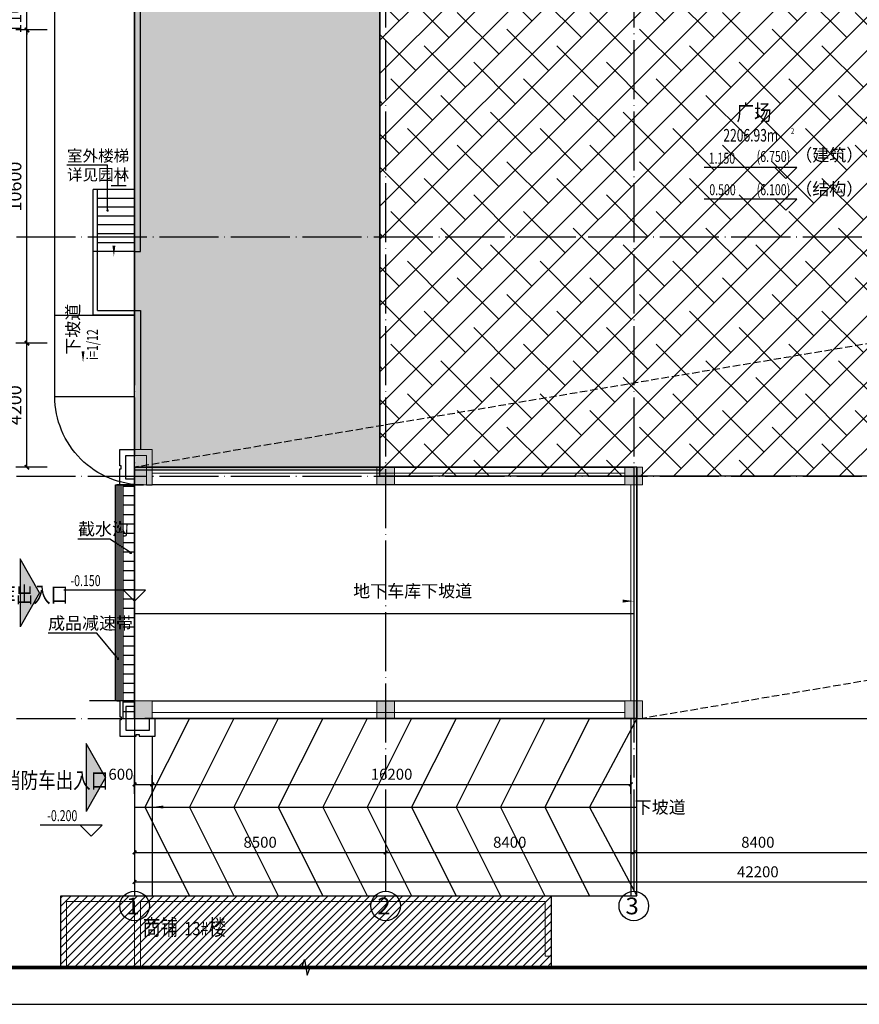
# Model space of a CAD drawing. Extents: x 2914953 to 6890404, y 108707 to 770336.
# Drawn here: x 2948953 to 2977377, y 317506 to 350831 of the extents above; entities that cross this region are included whole.
import ezdxf
from ezdxf.enums import TextEntityAlignment as Align

# ---------------------------------------------------------------- set-up
doc = ezdxf.new("R2010")
doc.units = 0
doc.header["$LTSCALE"] = 1000
doc.header["$MEASUREMENT"] = 0
doc.linetypes.add('DASH', pattern=[0.35, 0.25, -0.1])
doc.linetypes.add('DOTE', pattern=[2.42, 2, -0.2, 0.02, -0.2])
doc.layers.get('0').update_dxf_attribs({"color": 255, "linetype": 'CONTINUOUS'})
doc.layers.get('Defpoints').update_dxf_attribs({"linetype": 'CONTINUOUS'})
for name, color, linetype in [('0-MYS-平面8', 8, 'CONTINUOUS'), ('AXIS', 3, 'CONTINUOUS'), ('AXIS_TEXT', 7, 'CONTINUOUS'), ('DIM_ELEV', 3, 'CONTINUOUS'), ('DIM_LEAD', 3, 'CONTINUOUS'), ('DIM_SYMB', 3, 'CONTINUOUS'), ('DOTE', 19, 'DOTE'), ('E_WALL_4', 8, 'CONTINUOUS'), ('PUB_DIM', 3, 'CONTINUOUS'), ('PUB_HATCH', 8, 'CONTINUOUS'), ('PUB_TEXT', 7, 'CONTINUOUS'), ('PUB_TITLE', 4, 'CONTINUOUS'), ('STAIR', 2, 'CONTINUOUS'), ('文字', 7, 'CONTINUOUS'), ('装饰构件', 133, 'CONTINUOUS')]:
    doc.layers.add(name, color=color, linetype=linetype)
doc.layers.add('COLUMN', color=4, linetype='CONTINUOUS', lineweight=15)
doc.layers.add('WALL', color=4, linetype='CONTINUOUS', lineweight=15)
doc.layers.add('规整', color=6, linetype='CONTINUOUS', plot=False)
doc.styles.add('_TCH_AXIS', font='COMPLEX.shx', dxfattribs={"width": 0.8, "bigfont": 'GBCBIG.shx'})
doc.styles.add('_TCH_DIM', font='simplex.shx', dxfattribs={"bigfont": 'gbcbig.shx'})
doc.styles.add('_TCH_DIM_T3', font='simplex.shx', dxfattribs={"width": 0.705882, "bigfont": 'gbcbig.shx'})
doc.styles.add('_TCH_SPACE', font='SIMPLEX', dxfattribs={"height": 5, "bigfont": 'GBCBIG'})
doc.styles.get("Standard").update_dxf_attribs({"font": 'TXT', "width": 0.8, "bigfont": 'GBCBIG'})
doc.dimstyles.new('_TCH_ARCH&&125', dxfattribs={"dimtxt": 371.875, "dimasz": 125, "dimexe": 312.5, "dimexo": 375, "dimgap": 157.8125, "dimtad": 1, "dimdec": 0, "dimzin": 0, "dimdsep": 46, "dimtxsty": '_TCH_DIM_T3', "dimblk": 'ARCHTICK', "dimcen": 0.09, "dimclrt": 7, "dimazin": 2, "dimtfac": 1, "dimtdec": 0, "dimtix": 1, "dimtmove": 2, "dimatfit": 3, "dimfxl": 0, "dimtolj": 1, "dimtzin": 0, "dimarcsym": 0})
doc.dimstyles.new('_TCH_ARCH&&150', dxfattribs={"dimtxt": 446.25, "dimasz": 150, "dimexe": 375, "dimexo": 450, "dimgap": 189.375, "dimtad": 1, "dimdec": 0, "dimzin": 0, "dimdsep": 46, "dimtxsty": '_TCH_DIM_T3', "dimblk": 'ARCHTICK', "dimcen": 0.09, "dimclrt": 7, "dimazin": 2, "dimtfac": 1, "dimtdec": 0, "dimtix": 1, "dimtmove": 2, "dimatfit": 3, "dimfxl": 0, "dimtolj": 1, "dimtzin": 0, "dimarcsym": 0})

# ---------------------------------------------------------------- blocks, each defined once
blk = doc.blocks.new('_ARCHTICK')
at = {"color": 0, "linetype": 'ByBlock', "const_width": 0.4}
blk.add_lwpolyline([(-0.5, -0.5), (0.5, 0.5)], dxfattribs=at)
blk = doc.blocks.new('*D398')
at = {"layer": 'AXIS', "color": 0, "lineweight": -2, "transparency": 16777216}
for p, q in [((-358621, 134114), (-358621, 131052)), ((-316421, 134114), (-316421, 131052)), ((-358621, 131364), (-316421, 131364))]:
    blk.add_line(p, q, dxfattribs=at)
at = {"layer": 'Defpoints', "color": 0, "transparency": 16777216}
for p in [(-358621, 134489), (-316421, 134489), (-316421, 131364)]:
    blk.add_point(p, dxfattribs=at)
at = {"layer": 'AXIS', "color": 0, "lineweight": -2, "transparency": 16777216, "xscale": 125, "yscale": 125, "zscale": 125, "rotation": 180}
blk.add_blockref('_ARCHTICK', (-358621, 131364), dxfattribs=at)
at = {"layer": 'AXIS', "color": 0, "lineweight": -2, "transparency": 16777216, "xscale": 125, "yscale": 125, "zscale": 125}
blk.add_blockref('_ARCHTICK', (-316421, 131364), dxfattribs=at)
at = {"layer": 'AXIS', "color": 7, "transparency": 16777216, "insert": (-337521, 131708), "char_height": 371.9, "attachment_point": 5, "style": '_TCH_DIM_T3'}
blk.add_mtext('\\A1;42200', dxfattribs=at)
blk = doc.blocks.new('*D399')
at = {"layer": 'AXIS', "color": 0, "lineweight": -2, "transparency": 16777216}
for p, q in [((-358621, 134114), (-358621, 132052)), ((-350121, 134114), (-350121, 132052)), ((-358621, 132364), (-350121, 132364))]:
    blk.add_line(p, q, dxfattribs=at)
at = {"layer": 'Defpoints', "color": 0, "transparency": 16777216}
for p in [(-358621, 134489), (-350121, 134489), (-350121, 132364)]:
    blk.add_point(p, dxfattribs=at)
at = {"layer": 'AXIS', "color": 0, "lineweight": -2, "transparency": 16777216, "xscale": 125, "yscale": 125, "zscale": 125, "rotation": 180}
blk.add_blockref('_ARCHTICK', (-358621, 132364), dxfattribs=at)
at = {"layer": 'AXIS', "color": 0, "lineweight": -2, "transparency": 16777216, "xscale": 125, "yscale": 125, "zscale": 125}
blk.add_blockref('_ARCHTICK', (-350121, 132364), dxfattribs=at)
at = {"layer": 'AXIS', "color": 7, "transparency": 16777216, "insert": (-354371, 132708), "char_height": 371.9, "attachment_point": 5, "style": '_TCH_DIM_T3'}
blk.add_mtext('\\A1;8500', dxfattribs=at)
blk = doc.blocks.new('*D400')
at = {"layer": 'AXIS', "color": 0, "lineweight": -2, "transparency": 16777216}
for p, q in [((-350121, 134114), (-350121, 132052)), ((-341721, 134114), (-341721, 132052)), ((-350121, 132364), (-341721, 132364))]:
    blk.add_line(p, q, dxfattribs=at)
at = {"layer": 'Defpoints', "color": 0, "transparency": 16777216}
for p in [(-350121, 134489), (-341721, 134489), (-341721, 132364)]:
    blk.add_point(p, dxfattribs=at)
at = {"layer": 'AXIS', "color": 0, "lineweight": -2, "transparency": 16777216, "xscale": 125, "yscale": 125, "zscale": 125, "rotation": 180}
blk.add_blockref('_ARCHTICK', (-350121, 132364), dxfattribs=at)
at = {"layer": 'AXIS', "color": 0, "lineweight": -2, "transparency": 16777216, "xscale": 125, "yscale": 125, "zscale": 125}
blk.add_blockref('_ARCHTICK', (-341721, 132364), dxfattribs=at)
at = {"layer": 'AXIS', "color": 7, "transparency": 16777216, "insert": (-345921, 132708), "char_height": 371.9, "attachment_point": 5, "style": '_TCH_DIM_T3'}
blk.add_mtext('\\A1;8400', dxfattribs=at)
blk = doc.blocks.new('*D401')
at = {"layer": 'AXIS', "color": 0, "lineweight": -2, "transparency": 16777216}
for p, q in [((-341721, 134114), (-341721, 132052)), ((-333321, 134114), (-333321, 132052)), ((-341721, 132364), (-333321, 132364))]:
    blk.add_line(p, q, dxfattribs=at)
at = {"layer": 'Defpoints', "color": 0, "transparency": 16777216}
for p in [(-341721, 134489), (-333321, 134489), (-333321, 132364)]:
    blk.add_point(p, dxfattribs=at)
at = {"layer": 'AXIS', "color": 0, "lineweight": -2, "transparency": 16777216, "xscale": 125, "yscale": 125, "zscale": 125, "rotation": 180}
blk.add_blockref('_ARCHTICK', (-341721, 132364), dxfattribs=at)
at = {"layer": 'AXIS', "color": 0, "lineweight": -2, "transparency": 16777216, "xscale": 125, "yscale": 125, "zscale": 125}
blk.add_blockref('_ARCHTICK', (-333321, 132364), dxfattribs=at)
at = {"layer": 'AXIS', "color": 7, "transparency": 16777216, "insert": (-337521, 132708), "char_height": 371.9, "attachment_point": 5, "style": '_TCH_DIM_T3'}
blk.add_mtext('\\A1;8400', dxfattribs=at)
blk = doc.blocks.new('*D3351')
at = {"layer": 'AXIS', "color": 0, "lineweight": -2, "transparency": 16777216}
for p, q in [((-358621, 134114), (-358621, 131052)), ((-316421, 134114), (-316421, 131052)), ((-358621, 131364), (-316421, 131364))]:
    blk.add_line(p, q, dxfattribs=at)
at = {"layer": 'Defpoints', "color": 0, "transparency": 16777216}
for p in [(-358621, 134489), (-316421, 134489), (-316421, 131364)]:
    blk.add_point(p, dxfattribs=at)
at = {"layer": 'AXIS', "color": 0, "lineweight": -2, "transparency": 16777216, "xscale": 125, "yscale": 125, "zscale": 125, "rotation": 180}
blk.add_blockref('_ARCHTICK', (-358621, 131364), dxfattribs=at)
at = {"layer": 'AXIS', "color": 0, "lineweight": -2, "transparency": 16777216, "xscale": 125, "yscale": 125, "zscale": 125}
blk.add_blockref('_ARCHTICK', (-316421, 131364), dxfattribs=at)
at = {"layer": 'AXIS', "color": 7, "transparency": 16777216, "insert": (-337521, 131708), "char_height": 371.9, "attachment_point": 5, "style": '_TCH_DIM_T3'}
blk.add_mtext('\\A1;42200', dxfattribs=at)
blk = doc.blocks.new('*D3352')
at = {"layer": 'AXIS', "color": 0, "lineweight": -2, "transparency": 16777216}
for p, q in [((-358621, 134114), (-358621, 132052)), ((-350121, 134114), (-350121, 132052)), ((-358621, 132364), (-350121, 132364))]:
    blk.add_line(p, q, dxfattribs=at)
at = {"layer": 'Defpoints', "color": 0, "transparency": 16777216}
for p in [(-358621, 134489), (-350121, 134489), (-350121, 132364)]:
    blk.add_point(p, dxfattribs=at)
at = {"layer": 'AXIS', "color": 0, "lineweight": -2, "transparency": 16777216, "xscale": 125, "yscale": 125, "zscale": 125, "rotation": 180}
blk.add_blockref('_ARCHTICK', (-358621, 132364), dxfattribs=at)
at = {"layer": 'AXIS', "color": 0, "lineweight": -2, "transparency": 16777216, "xscale": 125, "yscale": 125, "zscale": 125}
blk.add_blockref('_ARCHTICK', (-350121, 132364), dxfattribs=at)
at = {"layer": 'AXIS', "color": 7, "transparency": 16777216, "insert": (-354371, 132708), "char_height": 371.9, "attachment_point": 5, "style": '_TCH_DIM_T3'}
blk.add_mtext('\\A1;8500', dxfattribs=at)
blk = doc.blocks.new('*D3353')
at = {"layer": 'AXIS', "color": 0, "lineweight": -2, "transparency": 16777216}
for p, q in [((-350121, 134114), (-350121, 132052)), ((-341721, 134114), (-341721, 132052)), ((-350121, 132364), (-341721, 132364))]:
    blk.add_line(p, q, dxfattribs=at)
at = {"layer": 'Defpoints', "color": 0, "transparency": 16777216}
for p in [(-350121, 134489), (-341721, 134489), (-341721, 132364)]:
    blk.add_point(p, dxfattribs=at)
at = {"layer": 'AXIS', "color": 0, "lineweight": -2, "transparency": 16777216, "xscale": 125, "yscale": 125, "zscale": 125, "rotation": 180}
blk.add_blockref('_ARCHTICK', (-350121, 132364), dxfattribs=at)
at = {"layer": 'AXIS', "color": 0, "lineweight": -2, "transparency": 16777216, "xscale": 125, "yscale": 125, "zscale": 125}
blk.add_blockref('_ARCHTICK', (-341721, 132364), dxfattribs=at)
at = {"layer": 'AXIS', "color": 7, "transparency": 16777216, "insert": (-345921, 132708), "char_height": 371.9, "attachment_point": 5, "style": '_TCH_DIM_T3'}
blk.add_mtext('\\A1;8400', dxfattribs=at)
blk = doc.blocks.new('*D3354')
at = {"layer": 'AXIS', "color": 0, "lineweight": -2, "transparency": 16777216}
for p, q in [((-341721, 134114), (-341721, 132052)), ((-333321, 134114), (-333321, 132052)), ((-341721, 132364), (-333321, 132364))]:
    blk.add_line(p, q, dxfattribs=at)
at = {"layer": 'Defpoints', "color": 0, "transparency": 16777216}
for p in [(-341721, 134489), (-333321, 134489), (-333321, 132364)]:
    blk.add_point(p, dxfattribs=at)
at = {"layer": 'AXIS', "color": 0, "lineweight": -2, "transparency": 16777216, "xscale": 125, "yscale": 125, "zscale": 125, "rotation": 180}
blk.add_blockref('_ARCHTICK', (-341721, 132364), dxfattribs=at)
at = {"layer": 'AXIS', "color": 0, "lineweight": -2, "transparency": 16777216, "xscale": 125, "yscale": 125, "zscale": 125}
blk.add_blockref('_ARCHTICK', (-333321, 132364), dxfattribs=at)
at = {"layer": 'AXIS', "color": 7, "transparency": 16777216, "insert": (-337521, 132708), "char_height": 371.9, "attachment_point": 5, "style": '_TCH_DIM_T3'}
blk.add_mtext('\\A1;8400', dxfattribs=at)
blk = doc.blocks.new('A$Cce7f0902')
h = blk.add_hatch(color=1)
h.dxf.hatch_style = 1
h.paths.add_polyline_path([(1148, 660), (0, 0), (2296, 0)])
at = {"color": 1}
for p, q in [((1148, 660), (0, 0)), ((1148, 660), (2296, 0)), ((0, 0), (2296, 0))]:
    blk.add_line(p, q, dxfattribs=at)
blk = doc.blocks.new('663201200')
at = {"layer": 'PUB_HATCH'}
for points in [[(0, 8500), (0, 7900), (600, 7900), (600, 8500)], [(8200, 8500), (8200, 7900), (8800, 7900), (8800, 8500)], [(16600, 8500), (16600, 7900), (17200, 7900), (17200, 8500)], [(0, 600), (0, 0), (600, 0), (600, 600)], [(8200, 600), (8200, 0), (8800, 0), (8800, 600)], [(16600, 600), (16600, 0), (17200, 0), (17200, 600)]]:
    blk.add_hatch(color=256, dxfattribs=at).paths.add_polyline_path(points)
at = {"layer": 'COLUMN'}
for p, q in [((0, 8500), (0, 7900)), ((600, 8500), (0, 8500)), ((600, 7900), (600, 8500)), ((8200, 8500), (8200, 7900)), ((8800, 8500), (8200, 8500)), ((8800, 7900), (8800, 8500)), ((16600, 8500), (16600, 7900)), ((17200, 8500), (16600, 8500)), ((17200, 7900), (17200, 8500)), ((0, 7900), (600, 7900)), ((8200, 7900), (8800, 7900)), ((16600, 7900), (17200, 7900)), ((0, 600), (0, 0)), ((600, 600), (0, 600)), ((600, 0), (600, 600)), ((8200, 600), (8200, 0)), ((8800, 600), (8200, 600)), ((8800, 0), (8800, 600)), ((16600, 600), (16600, 0)), ((17200, 600), (16600, 600)), ((17200, 0), (17200, 600)), ((0, 0), (600, 0)), ((8200, 0), (8800, 0)), ((16600, 0), (17200, 0))]:
    blk.add_line(p, q, dxfattribs=at)
blk = doc.blocks.new('裙轴线')
at = {"layer": 'DOTE'}
for p, q in [((0, 2600), (0, -87700)), ((8500, 2600), (8500, -87700)), ((16900, 2600), (16900, -87700)), ((-4000, -69400), (85100, -69400)), ((-4000, -77500), (85100, -77500)), ((-4000, -85700), (85100, -85700))]:
    blk.add_line(p, q, dxfattribs=at)
blk = doc.blocks.new('*D2196')
at = {"layer": 'Defpoints', "color": 0, "transparency": 16777216}
for p in [(2953443, 324949), (2952843, 324252), (2953443, 324252)]:
    blk.add_point(p, dxfattribs=at)
at = {"layer": 'PUB_DIM', "color": 0, "lineweight": -2, "transparency": 16777216}
for p, q in [((2952843, 324627), (2952843, 325261)), ((2953443, 324627), (2953443, 325261)), ((2952843, 324949), (2953443, 324949))]:
    blk.add_line(p, q, dxfattribs=at)
at = {"layer": 'PUB_DIM', "color": 0, "lineweight": -2, "transparency": 16777216, "xscale": 125, "yscale": 125, "zscale": 125, "rotation": 180}
blk.add_blockref('_ARCHTICK', (2952843, 324949), dxfattribs=at)
at = {"layer": 'PUB_DIM', "color": 0, "lineweight": -2, "transparency": 16777216, "xscale": 125, "yscale": 125, "zscale": 125}
blk.add_blockref('_ARCHTICK', (2953443, 324949), dxfattribs=at)
at = {"layer": 'PUB_DIM', "color": 7, "transparency": 16777216, "insert": (2952380, 325292), "char_height": 371.9, "attachment_point": 5, "style": '_TCH_DIM_T3'}
blk.add_mtext('\\A1;600', dxfattribs=at)
blk = doc.blocks.new('*D2197')
at = {"layer": 'Defpoints', "color": 0, "transparency": 16777216}
for p in [(2969643, 324949), (2953443, 324252), (2969643, 324252)]:
    blk.add_point(p, dxfattribs=at)
at = {"layer": 'PUB_DIM', "color": 0, "lineweight": -2, "transparency": 16777216}
for p, q in [((2953443, 324627), (2953443, 325261)), ((2969643, 324627), (2969643, 325261)), ((2953443, 324949), (2969643, 324949))]:
    blk.add_line(p, q, dxfattribs=at)
at = {"layer": 'PUB_DIM', "color": 0, "lineweight": -2, "transparency": 16777216, "xscale": 125, "yscale": 125, "zscale": 125, "rotation": 180}
blk.add_blockref('_ARCHTICK', (2953443, 324949), dxfattribs=at)
at = {"layer": 'PUB_DIM', "color": 0, "lineweight": -2, "transparency": 16777216, "xscale": 125, "yscale": 125, "zscale": 125}
blk.add_blockref('_ARCHTICK', (2969643, 324949), dxfattribs=at)
at = {"layer": 'PUB_DIM', "color": 7, "transparency": 16777216, "insert": (2961543, 325292), "char_height": 371.9, "attachment_point": 5, "style": '_TCH_DIM_T3'}
blk.add_mtext('\\A1;16200', dxfattribs=at)
blk = doc.blocks.new('*D2198')
at = {"layer": 'Defpoints', "color": 0, "transparency": 16777216}
for p in [(2949199, 339883), (2950332, 339883), (2950332, 335683)]:
    blk.add_point(p, dxfattribs=at)
at = {"layer": 'PUB_DIM', "color": 0, "lineweight": -2, "transparency": 16777216}
for p, q in [((2949882, 339883), (2948824, 339883)), ((2949199, 335683), (2949199, 339883)), ((2949882, 335683), (2948824, 335683))]:
    blk.add_line(p, q, dxfattribs=at)
at = {"layer": 'PUB_DIM', "color": 0, "lineweight": -2, "transparency": 16777216, "xscale": 150, "yscale": 150, "zscale": 150}
for p, rotation in [((2949199, 339883), 90), ((2949199, 335683), 270)]:
    blk.add_blockref('_ARCHTICK', p, dxfattribs=dict(at, rotation=rotation))
at = {"layer": 'PUB_DIM', "color": 7, "transparency": 16777216, "insert": (2948786, 337783), "char_height": 446.2, "attachment_point": 5, "rotation": 90, "style": '_TCH_DIM_T3'}
blk.add_mtext('\\A1;4200', dxfattribs=at)
blk = doc.blocks.new('*D2199')
at = {"layer": 'Defpoints', "color": 0, "transparency": 16777216}
for p in [(2949199, 350483), (2950332, 350483), (2950332, 339883)]:
    blk.add_point(p, dxfattribs=at)
at = {"layer": 'PUB_DIM', "color": 0, "lineweight": -2, "transparency": 16777216}
for p, q in [((2949882, 350483), (2948824, 350483)), ((2949199, 339883), (2949199, 350483)), ((2949882, 339883), (2948824, 339883))]:
    blk.add_line(p, q, dxfattribs=at)
at = {"layer": 'PUB_DIM', "color": 0, "lineweight": -2, "transparency": 16777216, "xscale": 150, "yscale": 150, "zscale": 150}
for p, rotation in [((2949199, 350483), 90), ((2949199, 339883), 270)]:
    blk.add_blockref('_ARCHTICK', p, dxfattribs=dict(at, rotation=rotation))
at = {"layer": 'PUB_DIM', "color": 7, "transparency": 16777216, "insert": (2948786, 345183), "char_height": 446.2, "attachment_point": 5, "rotation": 90, "style": '_TCH_DIM_T3'}
blk.add_mtext('\\A1;10600', dxfattribs=at)
blk = doc.blocks.new('*D2200')
at = {"layer": 'Defpoints', "color": 0, "transparency": 16777216}
for p in [(2949199, 351583), (2950332, 351583), (2950332, 350483)]:
    blk.add_point(p, dxfattribs=at)
at = {"layer": 'PUB_DIM', "color": 0, "lineweight": -2, "transparency": 16777216}
for p, q in [((2949882, 351583), (2948824, 351583)), ((2949199, 351583), (2949199, 351733)), ((2949199, 350483), (2949199, 351583)), ((2949882, 350483), (2948824, 350483)), ((2949199, 350483), (2949199, 350333))]:
    blk.add_line(p, q, dxfattribs=at)
at = {"layer": 'PUB_DIM', "color": 0, "lineweight": -2, "transparency": 16777216, "xscale": 150, "yscale": 150, "zscale": 150}
for p, rotation in [((2949199, 351583), 270), ((2949199, 350483), 90)]:
    blk.add_blockref('_ARCHTICK', p, dxfattribs=dict(at, rotation=rotation))
at = {"layer": 'PUB_DIM', "color": 7, "transparency": 16777216, "insert": (2948786, 351033), "char_height": 446.2, "attachment_point": 5, "rotation": 90, "style": '_TCH_DIM_T3'}
blk.add_mtext('\\A1;1100', dxfattribs=at)
blk = doc.blocks.new('新块45ty45')
at = {"layer": 'AXIS'}
for p, q in [((-358621.1, 134489.1), (-358621.1, 131051.6)), ((-350121.1, 134489.1), (-350121.1, 131051.6)), ((-341721.1, 134489.1), (-341721.1, 131051.6))]:
    blk.add_line(p, q, dxfattribs=at)
for centre in [(-358621.1, 130551.6), (-350121.1, 130551.6), (-341721.1, 130551.6)]:
    blk.add_circle(centre, 500, dxfattribs=at)
at = {"layer": 'AXIS_TEXT', "color": 7, "style": '_TCH_AXIS'}
for s, width, p, p2 in [('1', 2.333333, (-358903.9, 130268.8), (-358451.4, 130268.8)), ('2', 1.5, (-350403.9, 130268.8), (-349951.4, 130268.8)), ('3', 1.5, (-342003.9, 130268.8), (-341551.4, 130268.8))]:
    blk.add_text(s, height=565.7, dxfattribs=dict(at, width=width)).set_placement(p, p2, align=Align.FIT)
at = {"layer": 'AXIS'}
for p1, p2, distance, picture, middle in [((-358621.1, 134489.1), (-316421.1, 134489.1), -3125, '*D398', (-337521.1, 131707.9)), ((-358621.1, 134489.1), (-350121.1, 134489.1), -2125, '*D399', (-354371.1, 132707.9)), ((-358621.1, 134489.1), (-316421.1, 134489.1), -3125, '*D3351', (-337521.1, 131707.9)), ((-358621.1, 134489.1), (-350121.1, 134489.1), -2125, '*D3352', (-354371.1, 132707.9)), ((-350121.1, 134489.1), (-341721.1, 134489.1), -2125, '*D400', (-345921.1, 132707.9)), ((-350121.1, 134489.1), (-341721.1, 134489.1), -2125, '*D3353', (-345921.1, 132707.9)), ((-341721.1, 134489.1), (-333321.1, 134489.1), -2125, '*D401', (-337521.1, 132707.9)), ((-341721.1, 134489.1), (-333321.1, 134489.1), -2125, '*D3354', (-337521.1, 132707.9))]:
    dim = blk.add_aligned_dim(p1=p1, p2=p2, distance=distance, dimstyle='_TCH_ARCH&&125', dxfattribs=at)
    dim.commit()
    dim.dimension.update_dxf_attribs({"geometry": picture, "text_midpoint": middle})

msp = doc.modelspace()

# ---------------------------------------------------------------- hatches: boundary and pattern name
h = msp.add_hatch()
h.set_pattern_fill('ANSI31', color=252, scale=125)
h.set_pattern_definition([(45, (2927842.54, 190282.65), (-140.3165, 140.3165), [])])
h.paths.add_polyline_path([(2950342.5, 321182.7), (2966942.5, 321182.7), (2966942.5, 318755.7), (2950342.5, 318755.7)])
at = {"layer": 'E_WALL_4'}
h = msp.add_hatch(dxfattribs=at)
h.set_pattern_fill('HEX', color=256, scale=300)
h.set_pattern_definition([(0, (0, 0), (0, 494.9334), [285.75, -571.5]), (120, (0, 0), (-428.6249, -247.4667), [285.75, -571.5]), (60, (285.75, 0), (-428.6249, 247.4667), [285.75, -571.5])])
h.paths.add_polyline_path([(2995042.5, 375782.6), (2995042.5, 367782.6), (2990442.5, 367782.6), (2990442.5, 359382.6), (2986642.5, 359382.6), (2986642.5, 351682.6), (2986642.5, 351582.6), (2961142.5, 351582.6), (2961142.5, 335582.6), (2952842.5, 335582.6), (2952842.5, 367482.6), (2966442.5, 367482.6), (2966342.5, 362282.6), (2981542.5, 362282.6), (2981542.5, 367482.6), (2986442.5, 367482.6), (2986442.5, 375882.6)])
h = msp.add_hatch(dxfattribs=at)
h.set_pattern_fill('ANSI38', color=256, scale=500)
h.set_pattern_definition([(45, (0, 0), (-561.266, 561.266), []), (135, (0, 0), (-1683.79802, 561.266), [1984.375, -1190.625])])
h.paths.add_polyline_path([(2961142.5, 351582.6), (2986642.5, 351582.6), (2986642.5, 335382.6), (2961142.5, 335382.6)])
at = {"layer": 'STAIR'}
h = msp.add_hatch(dxfattribs=at)
h.set_pattern_fill('ANSI31', color=256, scale=200, angle=315)
h.set_pattern_definition([(0, (-37578815.97, 57863.2), (9e-14, 317.5), [])])
h.paths.add_polyline_path([(2952842.5, 335082.6), (2952442.5, 335082.6), (2952442.5, 327182.6), (2952842.5, 327182.6)])

# ---------------------------------------------------------------- linework, layer by layer
for p, q in [((2952842.5, 340832.6), (2951442.5, 340832.6)), ((2969742.5, 335682.6), (2969742.5, 327182.6)), ((2969842.5, 335682.6), (2969842.5, 327182.6))]:
    msp.add_line(p, q)
msp.add_lwpolyline([(2952392.5, 335082.6), (2953142.5, 335082.6, -0.4142136), (2950142.5, 338082.6), (2950142.5, 367782.6), (2950142.5, 415682.6), (2952342.5, 415682.6), (3036142.5, 415682.6), (3036142.5, 413482.6)], format="xyb")
for points in [[(2952842.5, 351582.6), (2952842.5, 342982.6), (2953042.5, 342982.6), (2953042.5, 351582.6)], [(2951442.5, 340832.6), (2951442.5, 345082.6)], [(2952842.5, 345082.6), (2951442.5, 345082.6)], [(2951592.5, 340982.6), (2951592.5, 345082.6)], [(2952842.5, 342982.6), (2952842.5, 345082.6)], [(2952842.5, 344782.6), (2951592.5, 344782.6)], [(2952842.5, 344482.6), (2951592.5, 344482.6)], [(2952842.5, 344182.6), (2951592.5, 344182.6)], [(2952842.5, 343882.6), (2951592.5, 343882.6)], [(2952842.5, 343582.6), (2951592.5, 343582.6)], [(2952842.5, 343282.6), (2951592.5, 343282.6)], [(2952842.5, 342982.6), (2951442.5, 342982.6)], [(2951592.5, 340982.6), (2952842.5, 340982.6)], [(2952842.5, 336282.6), (2952842.5, 340982.6), (2953042.5, 340982.6), (2953042.5, 336281.8)], [(2950142.5, 340832.7), (2952842.5, 340832.6)], [(2950142.5, 338082.6), (2952842.5, 338082.6)], [(2952842.5, 327182.6), (2952842.5, 321182.6), (2969842.5, 321182.6), (2969842.5, 327182.6), (2953192.5, 327182.6)], [(2952842.5, 327182.6), (2952842.5, 321182.6)], [(2954697.3, 327182.6), (2953192.8, 324182.6), (2954697.3, 321182.6)], [(2956201.8, 327182.6), (2954697.3, 324182.6), (2956201.8, 321182.6)], [(2957706.3, 327182.6), (2956201.8, 324182.6), (2957706.3, 321182.6)], [(2959210.9, 327182.6), (2957706.3, 324182.6), (2959210.9, 321182.6)], [(2960715.4, 327182.6), (2959210.9, 324182.6), (2960715.4, 321182.6)], [(2962219.9, 327182.6), (2960715.4, 324182.6), (2962219.9, 321182.6)], [(2963724.4, 327182.6), (2962219.9, 324182.6), (2963724.4, 321182.6)], [(2965228.9, 327182.6), (2963724.4, 324182.6), (2965228.9, 321182.6)], [(2966733.5, 327182.6), (2965228.9, 324182.6), (2966733.5, 321182.6)], [(2968238, 327182.6), (2966733.5, 324182.6), (2968238, 321182.6)], [(2969842.5, 327182.6), (2968238, 324182.6), (2969842.5, 321182.6)], [(2970042.5, 327182.6), (2996216.4, 327182.6)], [(2952842.5, 324182.6), (2969842.5, 324182.6)]]:
    msp.add_lwpolyline(points)
at = {"color": 8, "linetype": 'DASH'}
for points in [[(2992326.7, 342331.1), (2952842.5, 335682.6)], [(3009526.7, 333831.1), (2970042.5, 327182.6)]]:
    msp.add_lwpolyline(points, dxfattribs=at)
msp.add_lwpolyline([(2950342.5, 321182.7), (2966942.5, 321182.7), (2966942.5, 318755.7), (2950342.5, 318755.7)], close=True)
at = {"layer": '0-MYS-平面8'}
for points in [[(2952842.5, 342982.6), (2953042.5, 342982.6)], [(2952842.5, 342982.6), (2952842.5, 339969.2)]]:
    msp.add_lwpolyline(points, dxfattribs=at)
at = {"layer": 'DIM_ELEV'}
for p, q in [((2975263.6, 345826), (2972126.4, 345826)), ((2974888.6, 345451), (2974513.6, 345826)), ((2974888.6, 345451), (2975263.6, 345826)), ((2975263.6, 344758.4), (2972126.4, 344758.4)), ((2974888.6, 344383.4), (2974513.6, 344758.4)), ((2974888.6, 344383.4), (2975263.6, 344758.4)), ((2953217.5, 331527.6), (2950445.5, 331527.6)), ((2952842.5, 331152.6), (2952467.5, 331527.6)), ((2952842.5, 331152.6), (2953217.5, 331527.6)), ((2951748.3, 323573.2), (2949648.3, 323573.2)), ((2951373.3, 323198.2), (2950998.3, 323573.2)), ((2951373.3, 323198.2), (2951748.3, 323573.2))]:
    msp.add_line(p, q, dxfattribs=at)
at = {"layer": 'DIM_LEAD'}
for p, q in [((2951930, 345912), (2950554, 345912)), ((2951930, 344372), (2951930, 345912)), ((2952002, 333252.8), (2950926.4, 333252.8)), ((2952709, 332792.2), (2952002, 333252.8)), ((2951570, 330062.2), (2949912.5, 330062.2)), ((2952277, 329204.2), (2951570, 330062.2))]:
    msp.add_line(p, q, dxfattribs=at)
for points, const_width in [([(2951930, 344352, 1), (2951930, 344392, 1)], 40), ([(2952730, 332778.5, 1), (2952688.1, 332805.8, 1)], 50), ([(2952292.9, 329184.9, 1), (2952261.1, 329223.5, 1)], 50)]:
    msp.add_lwpolyline(points, format="xyb", close=True, dxfattribs=dict(at, const_width=const_width))
at = {"layer": 'DIM_SYMB'}
for points in [[(2952142.5, 345082.6, 0, 0, 0), (2952142, 342812.3, 0, 100, 0), (2952142.1, 343187.3, 0, 0, 0)], [(2951098.2, 340628, 0, 0, 0), (2951098.2, 339228, 0, 100, 0), (2951098.2, 339603, 0, 0, 0)], [(2952842.5, 331152.6, 0, 0, 0), (2969741.3, 331152.7, 0, 100, 0), (2969366.3, 331152.7, 0, 0, 0)], [(2969642.5, 324182.7, 0, 0, 0), (2953442.5, 324182.7, 0, 100, 0), (2953817.5, 324182.7, 0, 0, 0)]]:
    msp.add_lwpolyline(points, format="xyseb", dxfattribs=at)
msp.add_lwpolyline([(2949142.5, 318755.7), (2958501.9, 318755.7), (2958597.4, 319018.2), (2958690, 318493.2), (2958783.2, 318755.7), (2968142.5, 318755.7)], dxfattribs=at)
at = {"layer": 'E_WALL_4'}
for points in [[(2995042.5, 375782.6), (2995042.5, 367782.6), (2990442.5, 367782.6), (2990442.5, 359382.6), (2986642.5, 359382.6), (2986642.5, 351682.6), (2986642.5, 351582.6), (2961142.5, 351582.6), (2961142.5, 335582.6), (2952842.5, 335582.6), (2952842.5, 367482.6), (2966442.5, 367482.6), (2966342.5, 362282.6), (2981542.5, 362282.6), (2981542.5, 367482.6), (2986442.5, 367482.6), (2986442.5, 375882.6)], [(2961142.5, 351582.6), (2986642.5, 351582.6), (2986642.5, 335382.6), (2961142.5, 335382.6)]]:
    msp.add_lwpolyline(points, close=True, dxfattribs=at)
msp.add_lwpolyline([(2952533.9, 327782.6), (2951314.1, 327782.6)], dxfattribs=at)
at = {"layer": 'PUB_TITLE'}
msp.add_lwpolyline([(2934717.5, 317505.7), (3083342.5, 317505.7), (3083342.5, 422630.7), (2934717.5, 422630.7)], close=True, dxfattribs=at)
at = {"layer": 'PUB_TITLE', "const_width": 125}
msp.add_lwpolyline([(2937842.5, 318755.7), (3082092.5, 318755.7), (3082092.5, 421380.7), (2937842.5, 421380.7)], close=True, dxfattribs=at)
at = {"layer": 'STAIR'}
for p, q in [((2952842.5, 327182.6), (2952842.5, 335682.6)), ((2952842.5, 335682.6), (2969742.5, 335682.6)), ((2952842.5, 330732.6), (2969742.5, 330732.6)), ((2952842.5, 327182.6), (2969842.5, 327182.6)), ((2969642.5, 327182.6), (2969642.5, 321182.6)), ((2953442.5, 326582.6), (2953442.5, 321182.7))]:
    msp.add_line(p, q, dxfattribs=at)
for points in [[(2952442.5, 327782.6), (2952192.5, 327782.6), (2952192.5, 335082.6), (2952442.5, 335082.6), (2952442.5, 327782.6), (2952392.5, 327782.6), (2952392.5, 335082.6), (2952242.5, 335082.6), (2952242.5, 327782.6), (2952317.5, 327782.6), (2952317.5, 335082.6)], [(2969442.5, 335082.6), (2953442.5, 335082.6)], [(2953442.5, 327782.6), (2969442.5, 327782.6)]]:
    msp.add_lwpolyline(points, dxfattribs=at)
msp.add_lwpolyline([(2952842.5, 335082.6), (2952442.5, 335082.6), (2952442.5, 327182.6), (2952842.5, 327182.6)], close=True, dxfattribs=at)
at = {"layer": 'WALL'}
for p, q in [((2952842.5, 336281.8), (2953442.5, 336281.8)), ((2952842.5, 336281.8), (2952842.5, 336081.8)), ((2953442.5, 335081.8), (2953442.5, 336281.8)), ((2952842.5, 336081.8), (2953242.5, 336081.8)), ((2953242.5, 335081.8), (2953242.5, 336081.8)), ((2969442.5, 335682.6), (2953442.5, 335682.6)), ((2953442.5, 335482.6), (2953442.5, 335682.6)), ((2969442.5, 335482.6), (2969442.5, 335682.6)), ((2969442.5, 335482.6), (2953442.5, 335482.6)), ((2953242.5, 335081.8), (2953442.5, 335081.8)), ((2969642.5, 335082.6), (2969642.5, 327782.6)), ((2969842.5, 335082.6), (2969642.5, 335082.6)), ((2969842.5, 335082.6), (2969842.5, 327782.6)), ((2969842.5, 327782.6), (2969642.5, 327782.6)), ((2969442.5, 327382.7), (2953442.5, 327382.7)), ((2953442.5, 327182.7), (2953442.5, 327382.7)), ((2969442.5, 327182.7), (2969442.5, 327382.7)), ((2969442.5, 327182.7), (2953442.5, 327182.7)), ((2950342.5, 321182.7), (2952942.5, 321182.7)), ((2950342.5, 321182.7), (2950342.5, 318755.7)), ((2950542.5, 320982.7), (2952842.5, 320982.7)), ((2950542.5, 320982.7), (2950542.5, 318755.7)), ((2952842.5, 320982.7), (2952842.5, 318755.7)), ((2952942.5, 321182.7), (2966942.5, 321182.7)), ((2953042.5, 320982.7), (2953042.5, 318755.7)), ((2953042.5, 320982.7), (2966742.5, 320982.7)), ((2966742.5, 320982.7), (2966742.5, 319134.2)), ((2966942.5, 321182.7), (2966942.5, 319134.2)), ((2966942.5, 319134.2), (2966742.5, 319134.2)), ((2950542.5, 318755.7), (2950342.5, 318755.7)), ((2953042.5, 318755.7), (2952842.5, 318755.7))]:
    msp.add_line(p, q, dxfattribs=at)
at = {"layer": '装饰构件'}
for points in [[(2952842.5, 335082.6), (2952342.5, 335082.6), (2952342.5, 335632.6), (2952392.5, 335632.6), (2952392.5, 335732.6), (2952342.5, 335732.6), (2952342.5, 336282.6), (2952842.5, 336282.6)], [(2952842.5, 335282.6), (2952542.5, 335282.6), (2952542.5, 336082.6), (2952842.5, 336082.6)], [(2952842.5, 327782.6), (2952342.5, 327782.6), (2952342.5, 327232.6), (2952392.5, 327232.6), (2952392.5, 327132.6), (2952342.5, 327132.6), (2952342.5, 326582.6), (2952892.5, 326582.6), (2952892.5, 326632.6), (2952992.5, 326632.6), (2952992.5, 326582.6), (2953542.5, 326582.6), (2953542.5, 327182.6)], [(2952842.5, 327582.6), (2952542.5, 327582.6), (2952542.5, 326782.6), (2953342.5, 326782.6), (2953342.5, 327182.6)]]:
    msp.add_lwpolyline(points, dxfattribs=at)
at = {"layer": '装饰构件', "color": 252}
msp.add_lwpolyline([(2952842.5, 327582.6), (2952842.5, 327182.6), (2953342.5, 327182.6)], dxfattribs=at)
at = {"layer": '规整', "color": 3}
msp.add_lwpolyline([(2952842.5, 327182.6), (2969842.5, 327182.6), (2969842.5, 335682.6), (2952842.5, 335682.6)], close=True, dxfattribs=at)

# ---------------------------------------------------------------- block references
msp.add_blockref('新块45ty45', (3311463.6, 190282.6))
at = {"rotation": 270}
for p in [(2948968.8, 332582.4), (2951203.1, 326330.9)]:
    msp.add_blockref('A$Cce7f0902', p, dxfattribs=at)
at = {"layer": 'COLUMN'}
msp.add_blockref('663201200', (2952842.5, 327182.6), dxfattribs=at)
at = {"layer": 'DOTE'}
msp.add_blockref('裙轴线', (2952842.5, 412882.6), dxfattribs=at)

# ---------------------------------------------------------------- texts
at = {"layer": 'PUB_TEXT', "width": 0.705882}
for s, height, style, p in [('2206.93m', 425, '_TCH_SPACE', (2972773.4, 346706.6)), ('2', 212.5, '_TCH_SPACE', (2975059.2, 346956.6)), ('(6.750)', 371.88, '_TCH_DIM', (2973901.4, 346014.9)), ('(6.100)', 371.88, '_TCH_DIM', (2973901.4, 344891.1))]:
    msp.add_text(s, height=height, dxfattribs=dict(at, style=style)).set_placement(p)
at = {"layer": 'PUB_TEXT', "color": 7, "style": '_TCH_DIM'}
for s, height, p in [('室外楼梯', 385.82, (2950554, 346032)), ('详见园林', 385.82, (2950554, 345392)), ('上', 422, (2952012.2, 345213.9)), ('截水沟', 421.99, (2950926.4, 333384)), ('成品减速带', 421.99, (2949912.5, 330193.4)), ('下坡道', 421.99, (2969773.8, 323963.9))]:
    msp.add_text(s, height=height, dxfattribs=at).set_placement(p)
at = {"layer": 'PUB_TEXT', "color": 7, "style": '_TCH_DIM', "width": 0.705882}
for s, p in [('1.150', (2972278.9, 345957.2)), ('0.500', (2972298.9, 344889.6)), ('-0.150', (2950673, 331658.9)), ('-0.200', (2949885.8, 323704.5))]:
    msp.add_text(s, height=371.88, dxfattribs=at).set_placement(p)
at = {"layer": 'PUB_TEXT', "style": '_TCH_DIM'}
for s, p in [('（建筑）', (2975209.3, 346039.4)), ('（结构）', (2975209.3, 344891.1))]:
    msp.add_text(s, height=421.99, dxfattribs=at).set_placement(p)
at = {"layer": 'PUB_TEXT', "color": 7, "style": '_TCH_DIM'}
for s, rotation, p in [('下坡道', 90, (2950967, 339490.5)), ('地下车库下坡道', 0.00013, (2960242.3, 331283.9))]:
    msp.add_text(s, height=421.99, rotation=rotation, dxfattribs=at).set_placement(p)
at = {"layer": 'PUB_TEXT', "style": '_TCH_DIM', "width": 0.705882}
msp.add_text('i=1/12', height=371.88, rotation=90, dxfattribs=at).set_placement((2951601.4, 339318.5))
at = {"layer": '文字', "width": 0.8}
for s, height, p in [('广场', 542.55, (2973221.1, 347415.7)), ('地下车库出入口', 542.55, (2946447, 331101.9)), ('消防车出入口', 542.55, (2948394.2, 324812.8)), ('商铺', 542.55, (2953123, 319841.6)), ('13#', 450, (2954527, 319841.6)), ('楼', 542.6, (2955344, 319841.6))]:
    msp.add_text(s, height=height, dxfattribs=at).set_placement(p)

# ---------------------------------------------------------------- dimensions: what is measured, and where the dimension line sits
at = {"layer": 'PUB_DIM'}
for p1, p2, distance, dimstyle, picture, middle in [((2950332.3, 350482.6), (2950332.3, 351582.6), 1133.7, '_TCH_ARCH&&150', '*D2200', (2948786.1, 351032.6)), ((2950332.3, 339882.6), (2950332.3, 350482.6), 1133.7, '_TCH_ARCH&&150', '*D2199', (2948786.1, 345182.6)), ((2950332.3, 335682.6), (2950332.3, 339882.6), 1133.7, '_TCH_ARCH&&150', '*D2198', (2948786.1, 337782.6)), ((2953442.5, 324251.7), (2969642.5, 324251.7), 697, '_TCH_ARCH&&125', '*D2197', (2961542.5, 325292.4))]:
    dim = msp.add_aligned_dim(p1=p1, p2=p2, distance=distance, dimstyle=dimstyle, dxfattribs=at)
    dim.commit()
    dim.dimension.update_dxf_attribs({"geometry": picture, "text_midpoint": middle})
dim = msp.add_linear_dim(base=(2953442.5, 324948.7), p1=(2952842.5, 324251.7), p2=(2953442.5, 324251.7), angle=0, dimstyle='_TCH_ARCH&&125', dxfattribs=at)
dim.commit()
dim.dimension.update_dxf_attribs({"geometry": '*D2196', "text_midpoint": (2952380, 325292.4), "dimtype": 129})

doc.saveas('drawing.dxf')
